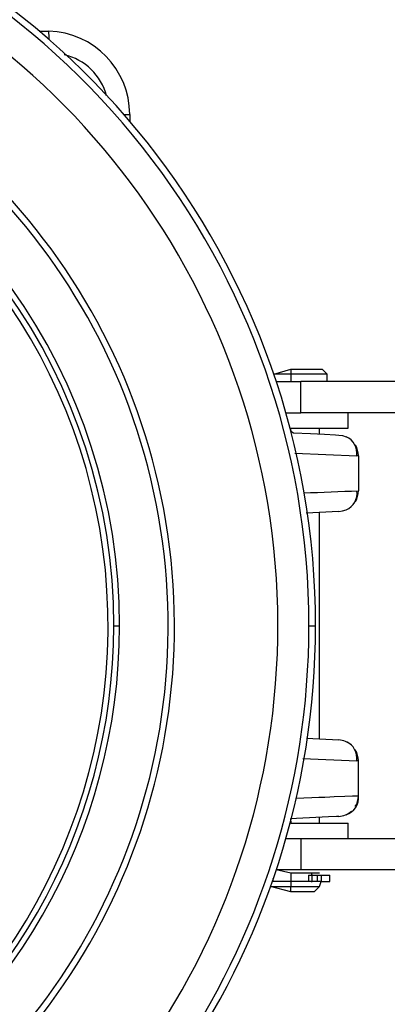
# Model space of a CAD drawing. Units: inches. Extents: x 0 to 10.9, y -0.1 to 8.4.
# Drawn here: x 2.7 to 3, y 1.8 to 2.8 of the extents above; entities that cross this region are included whole.
import ezdxf

# ---------------------------------------------------------------- set-up
doc = ezdxf.new("R2010")
doc.units = ezdxf.units.IN
doc.header["$MEASUREMENT"] = 0
doc.layers.add('LAYER_1', color=179, linetype='Continuous')
doc.styles.add('SLDTEXTSTYLE0', font='TXT', dxfattribs={"width": 0.75})
doc.dimstyles.new('SLDDIMSTYLE4', dxfattribs={"dimtxt": 0.114583, "dimasz": 0.114583, "dimexe": 0, "dimexo": 0.0625, "dimgap": 0.028646, "dimtad": 0, "dimtih": 1, "dimtoh": 1, "dimdec": 1, "dimlfac": 4, "dimrnd": 1e-09, "dimzin": 12, "dimdsep": 46, "dimtxsty": 'SLDTEXTSTYLE0', "dimsah": 1, "dimcen": 0.09, "dimadec": 0, "dimazin": 3, "dimtfac": 1, "dimtdec": 3, "dimtofl": 0, "dimtmove": 0, "dimatfit": 3, "dimfxl": 1, "dimfrac": 2, "dimtolj": 1, "dimtzin": 12, "dimarcsym": 0})

# ---------------------------------------------------------------- blocks, each defined once
blk = doc.blocks.new('_D_14')
at = {"layer": 'LAYER_1', "color": 7}
for p, q in [((0.3703, 2.33003), (0.3703, 3.53558)), ((4.05955, 2.33003), (4.05955, 3.53558)), ((0.3703, 3.41058), (2.06682, 3.41058)), ((4.05955, 3.41058), (2.36304, 3.41058))]:
    blk.add_line(p, q, dxfattribs=at)
for points in [[(0.3703, 3.41058), (0.48488, 3.39295), (0.48488, 3.42821)], [(4.05955, 3.41058), (3.94497, 3.42821), (3.94497, 3.39295)]]:
    blk.add_solid(points, dxfattribs=at)
at = {"layer": 'LAYER_1', "color": 7, "insert": (2.06682, 3.46725), "char_height": 0.114583, "attachment_point": 1, "style": 'SLDTEXTSTYLE0'}
blk.add_mtext('14.8', dxfattribs=at)

msp = doc.modelspace()

# ---------------------------------------------------------------- linework, layer by layer
at = {"color": 7, "linetype": 'Continuous', "lineweight": 25}
for p, q in [((2.69014, 2.743), (2.69926, 2.74276)), ((2.77039, 2.66404), (2.77594, 2.66404)), ((2.77594, 2.66404), (2.77594, 2.6576)), ((2.91232, 2.41792), (2.9285, 2.42284)), ((2.9285, 2.41792), (2.91232, 2.41792)), ((2.9285, 2.42284), (2.9285, 2.41792)), ((2.9285, 2.42284), (2.95803, 2.42284)), ((2.9285, 2.41792), (2.9285, 2.41103)), ((2.96295, 2.41792), (2.9285, 2.41792)), ((2.96295, 2.41792), (2.95803, 2.42284)), ((2.96295, 2.41103), (2.96295, 2.41792)), ((2.91464, 2.41103), (2.93793, 2.41103)), ((2.93793, 2.3815), (2.93793, 2.41103)), ((3.25966, 2.41103), (2.93793, 2.41103)), ((2.92372, 2.3815), (2.93793, 2.3815)), ((3.25966, 2.3815), (2.93793, 2.3815)), ((2.98264, 2.36673), (2.98264, 2.3815)), ((2.92776, 2.36673), (2.98264, 2.36673)), ((2.92776, 2.36673), (2.9285, 2.36386)), ((2.95557, 2.36129), (2.95557, 2.36673)), ((2.93234, 2.34304), (2.99091, 2.34074)), ((2.99248, 2.34067), (2.99248, 2.30757)), ((2.97382, 2.28791), (2.94311, 2.2863)), ((2.95557, 2.0725), (2.95557, 2.28695)), ((2.7609, 2.17973), (2.76634, 2.17973)), ((2.94562, 2.17973), (2.95188, 2.17973)), ((2.94319, 2.07315), (2.97382, 2.07154)), ((2.93981, 2.05397), (2.99091, 2.05195)), ((2.99248, 2.01878), (2.99248, 2.05189)), ((2.9281, 1.99673), (2.9285, 1.99272)), ((2.95557, 1.99272), (2.95557, 1.99817)), ((2.9285, 1.99272), (2.98264, 1.99272)), ((2.98264, 1.97795), (2.98264, 1.99272)), ((2.93793, 1.97795), (2.92372, 1.97795)), ((2.93793, 1.97795), (2.93793, 1.94843)), ((3.09246, 1.97795), (2.93793, 1.97795)), ((2.91187, 1.9376), (2.91177, 1.93991)), ((2.91187, 1.9376), (2.91187, 1.94021)), ((2.93793, 1.94843), (2.91464, 1.94843)), ((2.9285, 1.94547), (2.91464, 1.94843)), ((2.95557, 1.94547), (2.9285, 1.94547)), ((2.9285, 1.94547), (2.9285, 1.9376)), ((2.9285, 1.94547), (2.9285, 1.94547)), ((3.09246, 1.94843), (2.93793, 1.94843)), ((2.94514, 1.94351), (2.94514, 1.9376)), ((2.94524, 1.94351), (2.94514, 1.9376)), ((2.94524, 1.94351), (2.94514, 1.94351)), ((2.94524, 1.94351), (2.94864, 1.94351)), ((2.94864, 1.94351), (2.94819, 1.94547)), ((2.94864, 1.9376), (2.94864, 1.94351)), ((2.94864, 1.94351), (2.95331, 1.94351)), ((2.95331, 1.94351), (2.95331, 1.9376)), ((2.95331, 1.94351), (2.95712, 1.94351)), ((2.95557, 1.94547), (2.95557, 1.94547)), ((2.95712, 1.94351), (2.95712, 1.9376)), ((2.95712, 1.94351), (2.96541, 1.94351)), ((2.96541, 1.9376), (2.96541, 1.94351)), ((2.90924, 1.93268), (2.9285, 1.93268)), ((2.9285, 1.92776), (2.90924, 1.93268)), ((2.9285, 1.9376), (2.91187, 1.9376)), ((2.9285, 1.9376), (2.9285, 1.93268)), ((2.94772, 1.9376), (2.9285, 1.9376)), ((2.9285, 1.93268), (2.95557, 1.93268)), ((2.9285, 1.92776), (2.9285, 1.93268)), ((2.94772, 1.9376), (2.94864, 1.9376)), ((2.95331, 1.9376), (2.94864, 1.9376)), ((2.95065, 1.92776), (2.95557, 1.93268)), ((2.95712, 1.9376), (2.95331, 1.9376)), ((2.95557, 1.93268), (2.95712, 1.9376)), ((2.95712, 1.9376), (2.96541, 1.9376)), ((2.95065, 1.92776), (2.9285, 1.92776))]:
    msp.add_line(p, q, dxfattribs=at)
at = {"color": 7, "linetype": 'Continuous', "lineweight": 25, "flags": 128}
for points in [[(2.9285, 2.36386), (2.93095, 2.36258), (2.94695, 2.36174), (2.96046, 2.36103), (2.97065, 2.3605), (2.97382, 2.36033)], [(2.97382, 2.36033), (2.97751, 2.35978), (2.98078, 2.35866)], [(2.99248, 2.34067), (2.99109, 2.34073), (2.99091, 2.34074)], [(2.97382, 2.28791), (2.97751, 2.28846), (2.98078, 2.28957)], [(2.99248, 2.05189), (2.99109, 2.05194), (2.99091, 2.05195)], [(2.9332, 2.01644), (2.94837, 2.01703), (2.95487, 2.01729), (2.96051, 2.01752), (2.96534, 2.01771), (2.96942, 2.01787), (2.97956, 2.01827), (2.98681, 2.01855), (2.99109, 2.01872), (2.99248, 2.01878)], [(2.97382, 1.99912), (2.97157, 1.999), (2.96429, 1.99862), (2.95218, 1.99799), (2.93388, 1.99703), (2.9281, 1.99673)]]:
    msp.add_lwpolyline(points, dxfattribs=at)
at = {"color": 7, "linetype": 'Continuous', "lineweight": 25}
for centre, radius, start, end in [((2.21492, 2.17973), 0.73696, 0, 76.83099), ((2.21492, 2.17973), 0.7307, 0, 76.67097), ((2.21492, 2.17973), 0.70129, 290.72309, 76.61426), ((2.21492, 2.17973), 0.59743, 294.48961, 78.61171), ((2.21492, 2.17973), 0.6034, 294.28385, 77.61383), ((2.6972, 2.66404), 0.07874, 359.99999, 88.5), ((2.66041, 2.73712), 0.03927, 356.72025, 8.26066), ((2.70265, 2.66851), 0.05302, 14.31974, 77.63508), ((2.21492, 2.17973), 0.54598, 0, 70.89385), ((2.21492, 2.17973), 0.55142, 0, 70.89384), ((2.21492, 2.17973), 0.54055, 300.35816, 70.89384), ((2.97424, 2.34314), 0.01684, 351.78771, 67.15431), ((2.97279, 2.34067), 0.01969, 0.00016, 31.60517), ((2.04131, 25.73158), 23.44332, 272.198881, 272.325315), ((2.97429, 2.30512), 0.01684, 292.67303, 8.15841), ((2.97279, 2.30757), 0.01969, 328.39483, 359.99982), ((2.21492, 2.17973), 0.73696, 289.65359, 360), ((2.21492, 2.17973), 0.7307, 290.72309, 0), ((2.21492, 2.17973), 0.54598, 300.35815, 360), ((2.21492, 2.17973), 0.55142, 300.35815, 0), ((2.97279, 2.05189), 0.01969, 48.1028, 86.99998), ((2.97424, 2.05436), 0.01684, 351.78769, 67.15432), ((2.97279, 2.05189), 0.01969, 0.00017, 31.78841), ((2.97575, 2.01686), 0.01684, 287.39603, 6.54081), ((2.97279, 2.01878), 0.01969, 328.21159, 359.99984), ((2.97279, 2.01878), 0.01969, 273, 311.89721)]:
    msp.add_arc(centre, radius, start, end, dxfattribs=at)

# ---------------------------------------------------------------- dimensions: what is measured, and where the dimension line sits
at = {"layer": 'LAYER_1', "color": 7}
dim = msp.add_linear_dim(base=(4.05955, 3.41058), p1=(0.3703, 2.28003), p2=(4.05955, 2.28003), dimstyle='SLDDIMSTYLE4', dxfattribs=at)
dim.commit()
dim.dimension.update_dxf_attribs({"geometry": '_D_14', "text_midpoint": (2.21493, 3.41058), "dimtype": 160})

doc.saveas('drawing.dxf')
